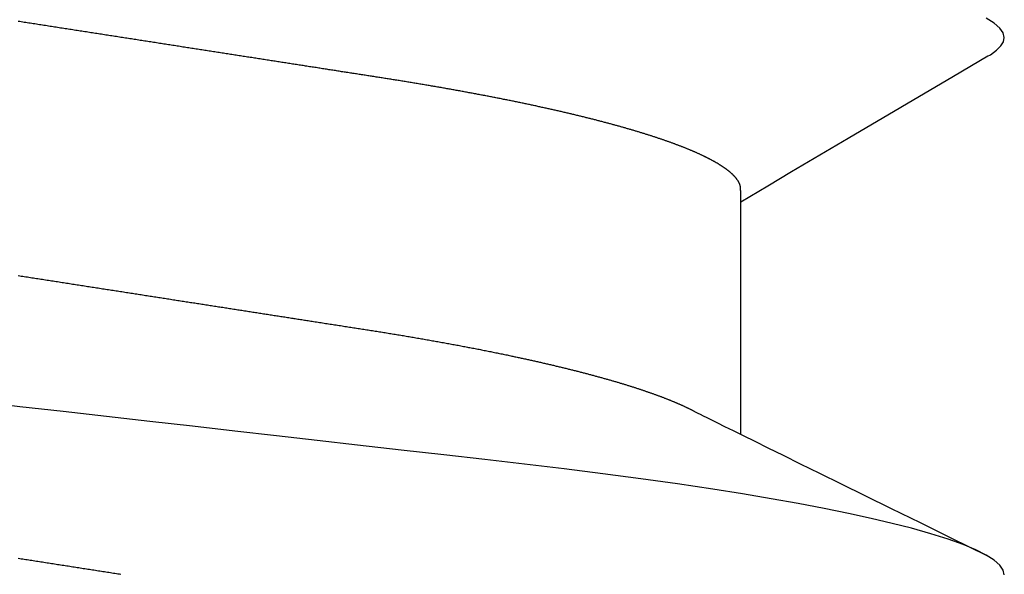
# Model space of a CAD drawing. Units: millimetres. Extents: x -3 to 1881, y -2333 to -50.
# Drawn here: x 25 to 28, y -2265 to -2263 of the extents above; entities that cross this region are included whole.
import ezdxf

# ---------------------------------------------------------------- set-up
doc = ezdxf.new("R2010")
doc.units = ezdxf.units.MM
doc.layers.add('CrossSectionsAccess', color=2, linetype='Continuous')

# ---------------------------------------------------------------- blocks, each defined once
blk = doc.blocks.new('902_6605_5', base_point=(3953.5543, 1728.5588))
at = {"layer": 'CrossSectionsAccess', "color": 146, "true_color": 0x005f7f}
blk.add_line((3955.553, 1708.8203), (3955.553, 1708.1767), dxfattribs=at)
at = {"layer": 'CrossSectionsAccess', "color": 146, "true_color": 0x005f7f, "flags": 128}
for points in [[(3953.8348, 1709.2086), (3953.8306, 1709.2079), (3953.8265, 1709.2073), (3953.8223, 1709.2066), (3953.8182, 1709.206), (3953.814, 1709.2053), (3953.8099, 1709.2047), (3953.8057, 1709.204), (3953.8016, 1709.2034), (3953.7974, 1709.2028), (3953.7932, 1709.2021), (3953.7891, 1709.2015), (3953.7849, 1709.2008), (3953.7807, 1709.2002), (3953.7766, 1709.1995), (3953.7724, 1709.1989), (3953.7682, 1709.1982), (3953.7641, 1709.1976), (3953.7599, 1709.1969), (3953.7557, 1709.1963), (3953.7557, 1709.1963), (3953.7516, 1709.1956), (3953.7474, 1709.195), (3953.7432, 1709.1943), (3953.739, 1709.1937), (3953.7348, 1709.193), (3953.7306, 1709.1924), (3953.7265, 1709.1917), (3953.7223, 1709.1911), (3953.7181, 1709.1904), (3953.7139, 1709.1898), (3953.7097, 1709.1891), (3953.7055, 1709.1885), (3953.7013, 1709.1878), (3953.6971, 1709.1872), (3953.693, 1709.1865), (3953.6888, 1709.1859), (3953.6846, 1709.1852), (3953.6804, 1709.1846), (3953.6762, 1709.1839), (3953.672, 1709.1833), (3953.6678, 1709.1826), (3953.6636, 1709.182), (3953.6594, 1709.1813), (3953.6552, 1709.1807), (3953.651, 1709.18), (3953.6468, 1709.1794), (3953.6426, 1709.1787), (3953.6384, 1709.1781), (3953.6342, 1709.1774), (3953.63, 1709.1767), (3953.6258, 1709.1761), (3953.6216, 1709.1754), (3953.6174, 1709.1748), (3953.6132, 1709.1741), (3953.609, 1709.1735), (3953.6048, 1709.1728), (3953.6006, 1709.1722), (3953.5963, 1709.1715), (3953.5921, 1709.1709), (3953.5879, 1709.1702), (3953.5837, 1709.1696), (3953.5795, 1709.1689), (3953.5753, 1709.1682), (3953.5711, 1709.1676), (3953.5669, 1709.1669), (3953.5627, 1709.1663), (3953.5585, 1709.1656), (3953.5543, 1709.165), (3953.5501, 1709.1643)], [(3956.2831, 1709.2093), (3956.2801, 1709.1964), (3956.2708, 1709.183), (3956.255, 1709.1692), (3956.2327, 1709.155), (3956.2038, 1709.1404), (3956.1689, 1709.1258), (3956.1275, 1709.1109), (3956.0797, 1709.0958), (3956.0256, 1709.0806), (3955.9721, 1709.0669), (3955.9139, 1709.0532), (3955.851, 1709.0394), (3955.7837, 1709.0258), (3955.7122, 1709.0122), (3955.6368, 1708.9987), (3955.5576, 1708.9854), (3955.475, 1708.9723), (3955.3771, 1708.9576), (3955.2755, 1708.9432), (3955.1707, 1708.9293), (3955.0633, 1708.9158), (3954.9536, 1708.9027), (3954.8435, 1708.8902), (3954.7295, 1708.8772), (3954.6116, 1708.8638), (3954.4902, 1708.85), (3954.3791, 1708.8373), (3954.2656, 1708.8244), (3954.1502, 1708.8113), (3954.0331, 1708.7979), (3953.9146, 1708.7845), (3953.7951, 1708.7709), (3953.6749, 1708.7572), (3953.5543, 1708.7435), (3953.4397, 1708.7304)], [(3953.5503, 1708.3802), (3953.5545, 1708.3808), (3953.5587, 1708.3815), (3953.5629, 1708.3821), (3953.5671, 1708.3828), (3953.5713, 1708.3834), (3953.5755, 1708.3841), (3953.5797, 1708.3848), (3953.5839, 1708.3854), (3953.5881, 1708.3861), (3953.5923, 1708.3867), (3953.5965, 1708.3874), (3953.6007, 1708.388), (3953.6049, 1708.3887), (3953.6091, 1708.3893), (3953.6132, 1708.39), (3953.6174, 1708.3906), (3953.6216, 1708.3913), (3953.6258, 1708.3919), (3953.63, 1708.3926), (3953.6342, 1708.3932), (3953.6384, 1708.3939), (3953.6425, 1708.3945), (3953.6467, 1708.3952), (3953.6509, 1708.3958), (3953.6551, 1708.3965), (3953.6593, 1708.3971), (3953.6634, 1708.3978), (3953.6676, 1708.3984), (3953.6718, 1708.3991), (3953.676, 1708.3997), (3953.6802, 1708.4004), (3953.6843, 1708.401), (3953.6885, 1708.4017), (3953.6927, 1708.4023), (3953.6969, 1708.403), (3953.701, 1708.4036), (3953.7052, 1708.4043), (3953.7094, 1708.4049), (3953.7135, 1708.4055), (3953.7177, 1708.4062), (3953.7219, 1708.4068), (3953.726, 1708.4075), (3953.7302, 1708.4081), (3953.7343, 1708.4088), (3953.7385, 1708.4094), (3953.7426, 1708.4101), (3953.7468, 1708.4107), (3953.7509, 1708.4114), (3953.7551, 1708.412), (3953.7592, 1708.4126), (3953.7634, 1708.4133), (3953.7675, 1708.4139), (3953.7717, 1708.4146), (3953.7758, 1708.4152), (3953.78, 1708.4159), (3953.7841, 1708.4165), (3953.7883, 1708.4172), (3953.7924, 1708.4178), (3953.7965, 1708.4184), (3953.8007, 1708.4191), (3953.8048, 1708.4197), (3953.8089, 1708.4204), (3953.8089, 1708.4204), (3953.8131, 1708.421), (3953.8172, 1708.4216), (3953.8213, 1708.4223), (3953.8254, 1708.4229), (3953.8295, 1708.4236), (3953.8336, 1708.4242), (3953.8377, 1708.4248), (3953.8418, 1708.4255), (3953.846, 1708.4261), (3953.8501, 1708.4268), (3953.8542, 1708.4274), (3953.8583, 1708.428), (3953.8624, 1708.4287), (3953.8665, 1708.4293), (3953.8706, 1708.4299), (3953.8747, 1708.4306), (3953.8788, 1708.4312), (3953.8829, 1708.4319), (3953.8869, 1708.4325), (3953.891, 1708.4331), (3953.8951, 1708.4338), (3953.8992, 1708.4344), (3953.9033, 1708.435), (3953.9074, 1708.4357), (3953.9114, 1708.4363), (3953.9155, 1708.4369), (3953.9196, 1708.4376), (3953.9236, 1708.4382), (3953.9277, 1708.4388), (3953.9317, 1708.4394), (3953.9358, 1708.4401), (3953.9398, 1708.4407), (3953.9439, 1708.4413), (3953.9479, 1708.442), (3953.9519, 1708.4426), (3953.956, 1708.4432), (3953.96, 1708.4438), (3953.9641, 1708.4445), (3953.9681, 1708.4451), (3953.9721, 1708.4457), (3953.9762, 1708.4464), (3953.9802, 1708.447), (3953.9842, 1708.4476), (3953.9882, 1708.4482), (3953.9923, 1708.4489), (3953.9963, 1708.4495), (3954.0003, 1708.4501), (3954.0043, 1708.4507), (3954.0082, 1708.4513), (3954.0122, 1708.4519), (3954.0161, 1708.4526), (3954.02, 1708.4532), (3954.0239, 1708.4538), (3954.0278, 1708.4544), (3954.0317, 1708.455), (3954.0356, 1708.4556), (3954.0395, 1708.4562), (3954.0434, 1708.4568), (3954.0473, 1708.4574), (3954.0512, 1708.458), (3954.0551, 1708.4586), (3954.059, 1708.4592), (3954.0629, 1708.4598), (3954.0668, 1708.4604), (3954.0706, 1708.461), (3954.0745, 1708.4616), (3954.0784, 1708.4622), (3954.0823, 1708.4628), (3954.0862, 1708.4634), (3954.09, 1708.464), (3954.0939, 1708.4646), (3954.0978, 1708.4652), (3954.1016, 1708.4658), (3954.1054, 1708.4664), (3954.1093, 1708.467), (3954.1131, 1708.4676), (3954.1169, 1708.4682), (3954.1208, 1708.4688), (3954.1246, 1708.4694), (3954.1284, 1708.47), (3954.1322, 1708.4706), (3954.136, 1708.4712), (3954.1398, 1708.4718), (3954.1436, 1708.4724), (3954.1475, 1708.473), (3954.1513, 1708.4736), (3954.1551, 1708.4741), (3954.1589, 1708.4747), (3954.1627, 1708.4753), (3954.1665, 1708.4759), (3954.1702, 1708.4765), (3954.174, 1708.4771), (3954.1778, 1708.4777), (3954.1816, 1708.4783), (3954.1854, 1708.4789), (3954.1892, 1708.4794), (3954.1929, 1708.48), (3954.1966, 1708.4806), (3954.2004, 1708.4812), (3954.2041, 1708.4818), (3954.2078, 1708.4823), (3954.2116, 1708.4829), (3954.2153, 1708.4835), (3954.219, 1708.4841), (3954.2227, 1708.4847), (3954.2265, 1708.4852), (3954.2302, 1708.4858), (3954.2339, 1708.4864), (3954.2376, 1708.487), (3954.2413, 1708.4875), (3954.245, 1708.4881), (3954.2487, 1708.4887), (3954.2524, 1708.4893), (3954.2561, 1708.4898), (3954.2598, 1708.4904), (3954.2635, 1708.491), (3954.2672, 1708.4916), (3954.2709, 1708.4921), (3954.2745, 1708.4927), (3954.2782, 1708.4933), (3954.2782, 1708.4933), (3954.2819, 1708.4938), (3954.2855, 1708.4944), (3954.2891, 1708.495), (3954.2928, 1708.4955), (3954.2964, 1708.4961), (3954.3, 1708.4967), (3954.3036, 1708.4972), (3954.3072, 1708.4978), (3954.3109, 1708.4984), (3954.3145, 1708.4989), (3954.3181, 1708.4995), (3954.3217, 1708.5), (3954.3253, 1708.5006), (3954.3289, 1708.5012), (3954.3325, 1708.5017), (3954.3361, 1708.5023), (3954.3397, 1708.5028), (3954.3433, 1708.5034), (3954.3468, 1708.5039), (3954.3504, 1708.5045), (3954.354, 1708.5051), (3954.3576, 1708.5056), (3954.3611, 1708.5062), (3954.3647, 1708.5067), (3954.3689, 1708.5074), (3954.3731, 1708.508), (3954.3773, 1708.5087), (3954.3814, 1708.5093), (3954.3856, 1708.51), (3954.3898, 1708.5106), (3954.3939, 1708.5113), (3954.3981, 1708.5119), (3954.4023, 1708.5126), (3954.4064, 1708.5132), (3954.4106, 1708.5138), (3954.4147, 1708.5145), (3954.4188, 1708.5151), (3954.423, 1708.5158), (3954.4271, 1708.5164), (3954.4312, 1708.5171), (3954.4353, 1708.5177), (3954.4394, 1708.5183), (3954.4435, 1708.519), (3954.4476, 1708.5196), (3954.4517, 1708.5202), (3954.4558, 1708.5209), (3954.4599, 1708.5215), (3954.464, 1708.5221), (3954.464, 1708.5221), (3954.468, 1708.5228), (3954.4721, 1708.5234), (3954.4761, 1708.524), (3954.4801, 1708.5246), (3954.4841, 1708.5253), (3954.4881, 1708.5259), (3954.4921, 1708.5265), (3954.4961, 1708.5271), (3954.5001, 1708.5278), (3954.5041, 1708.5284), (3954.5081, 1708.529), (3954.5121, 1708.5296), (3954.516, 1708.5302), (3954.52, 1708.5309), (3954.524, 1708.5315), (3954.5279, 1708.5321), (3954.5319, 1708.5327), (3954.5358, 1708.5334), (3954.5398, 1708.534), (3954.5437, 1708.5346), (3954.5476, 1708.5352), (3954.5516, 1708.5359), (3954.5555, 1708.5365), (3954.5594, 1708.5371), (3954.5633, 1708.5377), (3954.5673, 1708.5384), (3954.5712, 1708.539), (3954.5752, 1708.5397), (3954.5791, 1708.5403), (3954.583, 1708.5409), (3954.5869, 1708.5416), (3954.5908, 1708.5422), (3954.5947, 1708.5429), (3954.5986, 1708.5435), (3954.6025, 1708.5441), (3954.6064, 1708.5448), (3954.6103, 1708.5454), (3954.6142, 1708.5461), (3954.618, 1708.5467), (3954.6219, 1708.5474), (3954.6258, 1708.548), (3954.6296, 1708.5487), (3954.6335, 1708.5493), (3954.6373, 1708.55), (3954.6411, 1708.5506), (3954.6449, 1708.5513), (3954.6488, 1708.5519), (3954.6526, 1708.5526), (3954.6564, 1708.5533), (3954.6603, 1708.5539), (3954.6641, 1708.5546), (3954.668, 1708.5552), (3954.6718, 1708.5559), (3954.6756, 1708.5566), (3954.6794, 1708.5572), (3954.6832, 1708.5579), (3954.6871, 1708.5586), (3954.6908, 1708.5593), (3954.6946, 1708.5599), (3954.6984, 1708.5606), (3954.7022, 1708.5613), (3954.706, 1708.5619), (3954.7097, 1708.5626), (3954.7135, 1708.5633), (3954.7172, 1708.564), (3954.721, 1708.5646), (3954.7247, 1708.5653), (3954.7285, 1708.566), (3954.7322, 1708.5667), (3954.7359, 1708.5673), (3954.7396, 1708.568), (3954.7433, 1708.5687), (3954.747, 1708.5694), (3954.7508, 1708.5701), (3954.7545, 1708.5708), (3954.7582, 1708.5714), (3954.7619, 1708.5721), (3954.7656, 1708.5728), (3954.7693, 1708.5735), (3954.773, 1708.5742), (3954.7767, 1708.5749), (3954.7804, 1708.5756), (3954.784, 1708.5763), (3954.7877, 1708.577), (3954.7913, 1708.5777), (3954.795, 1708.5784), (3954.7986, 1708.5791), (3954.8023, 1708.5797), (3954.8059, 1708.5804), (3954.8095, 1708.5811), (3954.8131, 1708.5818), (3954.8167, 1708.5825), (3954.8203, 1708.5832), (3954.8239, 1708.5839), (3954.8275, 1708.5846), (3954.831, 1708.5853), (3954.8346, 1708.586), (3954.8382, 1708.5868), (3954.8418, 1708.5875), (3954.8454, 1708.5882), (3954.8489, 1708.5889), (3954.8525, 1708.5896), (3954.856, 1708.5903), (3954.8596, 1708.591), (3954.8631, 1708.5917), (3954.8667, 1708.5924), (3954.8702, 1708.5932), (3954.8737, 1708.5939), (3954.8772, 1708.5946), (3954.8807, 1708.5953), (3954.8842, 1708.596), (3954.8877, 1708.5967), (3954.8911, 1708.5974), (3954.8946, 1708.5982), (3954.898, 1708.5989), (3954.9015, 1708.5996), (3954.9049, 1708.6003), (3954.9084, 1708.601), (3954.9118, 1708.6017), (3954.9152, 1708.6025), (3954.9181, 1708.6031), (3954.9211, 1708.6037), (3954.924, 1708.6043), (3954.9269, 1708.605), (3954.9298, 1708.6056), (3954.9327, 1708.6062), (3954.9356, 1708.6068), (3954.9385, 1708.6074), (3954.9414, 1708.6081), (3954.9443, 1708.6087), (3954.9472, 1708.6093), (3954.95, 1708.6099), (3954.9529, 1708.6106), (3954.9558, 1708.6112), (3954.9586, 1708.6118), (3954.9614, 1708.6124), (3954.9643, 1708.6131), (3954.9671, 1708.6137), (3954.9699, 1708.6143), (3954.9728, 1708.6149), (3954.9756, 1708.6156), (3954.9784, 1708.6162), (3954.9812, 1708.6168), (3954.984, 1708.6174), (3954.9868, 1708.6181), (3954.9896, 1708.6187), (3954.9924, 1708.6193), (3954.9951, 1708.62), (3954.9979, 1708.6206), (3955.0007, 1708.6212), (3955.0035, 1708.6219), (3955.0062, 1708.6225), (3955.009, 1708.6231), (3955.0117, 1708.6238), (3955.0144, 1708.6244), (3955.0172, 1708.625), (3955.0199, 1708.6257), (3955.0226, 1708.6263), (3955.0253, 1708.6269), (3955.028, 1708.6276), (3955.0307, 1708.6282), (3955.0334, 1708.6289), (3955.0361, 1708.6295), (3955.0388, 1708.6301), (3955.0415, 1708.6308), (3955.0441, 1708.6314), (3955.0468, 1708.632), (3955.0494, 1708.6327), (3955.0494, 1708.6327), (3955.0521, 1708.6333), (3955.0548, 1708.634), (3955.0574, 1708.6346), (3955.06, 1708.6352), (3955.0627, 1708.6359), (3955.0653, 1708.6365), (3955.0679, 1708.6372), (3955.0705, 1708.6378), (3955.0731, 1708.6384), (3955.0757, 1708.6391), (3955.0783, 1708.6397), (3955.0809, 1708.6404), (3955.0835, 1708.641), (3955.086, 1708.6417), (3955.0886, 1708.6423), (3955.0911, 1708.6429), (3955.0937, 1708.6436), (3955.0962, 1708.6442), (3955.0988, 1708.6449), (3955.1013, 1708.6455), (3955.1038, 1708.6462), (3955.1063, 1708.6468), (3955.1088, 1708.6475), (3955.1113, 1708.6481), (3955.1138, 1708.6487), (3955.1163, 1708.6494), (3955.1188, 1708.65), (3955.1213, 1708.6507), (3955.1238, 1708.6513), (3955.1262, 1708.652), (3955.1287, 1708.6526), (3955.1311, 1708.6533), (3955.1336, 1708.6539), (3955.136, 1708.6546), (3955.1384, 1708.6552), (3955.1408, 1708.6559), (3955.1433, 1708.6565), (3955.1457, 1708.6572), (3955.1481, 1708.6578), (3955.1505, 1708.6585), (3955.1528, 1708.6591), (3955.1552, 1708.6598), (3955.1576, 1708.6604), (3955.16, 1708.6611), (3955.1623, 1708.6617), (3955.1647, 1708.6624), (3955.167, 1708.663), (3955.1693, 1708.6637), (3955.1717, 1708.6643), (3955.174, 1708.665), (3955.1763, 1708.6656), (3955.1786, 1708.6663), (3955.1809, 1708.6669), (3955.1832, 1708.6676), (3955.1855, 1708.6682), (3955.1878, 1708.6689), (3955.19, 1708.6695), (3955.1923, 1708.6702), (3955.1946, 1708.6708), (3955.1968, 1708.6715), (3955.1991, 1708.6721), (3955.2013, 1708.6728), (3955.2035, 1708.6734), (3955.2057, 1708.6741), (3955.208, 1708.6747), (3955.2102, 1708.6754), (3955.2124, 1708.676), (3955.2145, 1708.6767), (3955.2167, 1708.6773), (3955.2189, 1708.678), (3955.2211, 1708.6786), (3955.2232, 1708.6793), (3955.2253, 1708.6799), (3955.2275, 1708.6806), (3955.2296, 1708.6812), (3955.2316, 1708.6818), (3955.2337, 1708.6825), (3955.2358, 1708.6831), (3955.2379, 1708.6838), (3955.2399, 1708.6844), (3955.242, 1708.6851), (3955.244, 1708.6857), (3955.2461, 1708.6863), (3955.2481, 1708.687), (3955.2501, 1708.6876), (3955.2522, 1708.6883), (3955.2542, 1708.6889), (3955.2562, 1708.6895), (3955.2582, 1708.6902), (3955.2602, 1708.6908), (3955.2621, 1708.6915), (3955.2641, 1708.6921), (3955.2661, 1708.6927), (3955.268, 1708.6934), (3955.27, 1708.694), (3955.2719, 1708.6947), (3955.2719, 1708.6947), (3955.2739, 1708.6953), (3955.2758, 1708.6959), (3955.2777, 1708.6966), (3955.2796, 1708.6972), (3955.2815, 1708.6979), (3955.2834, 1708.6985), (3955.2853, 1708.6991), (3955.2872, 1708.6998), (3955.2891, 1708.7004), (3955.291, 1708.7011), (3955.2928, 1708.7017), (3955.2947, 1708.7023), (3955.2965, 1708.703), (3955.2983, 1708.7036), (3955.3002, 1708.7043), (3955.302, 1708.7049), (3955.3038, 1708.7055), (3955.3056, 1708.7062), (3955.3074, 1708.7068), (3955.3092, 1708.7074), (3955.311, 1708.7081), (3955.3128, 1708.7087), (3955.3145, 1708.7094), (3955.3163, 1708.71), (3955.318, 1708.7106), (3955.3198, 1708.7113), (3955.3215, 1708.7119), (3955.3232, 1708.7125), (3955.325, 1708.7132), (3955.3267, 1708.7138), (3955.3284, 1708.7144), (3955.3301, 1708.7151), (3955.3318, 1708.7157), (3955.3334, 1708.7164), (3955.3351, 1708.717), (3955.3368, 1708.7176), (3955.3384, 1708.7183), (3955.3401, 1708.7189), (3955.3417, 1708.7195), (3955.3434, 1708.7202), (3955.345, 1708.7208), (3955.3466, 1708.7214), (3955.3482, 1708.7221), (3955.3498, 1708.7227), (3955.3514, 1708.7233), (3955.353, 1708.724), (3955.3546, 1708.7246), (3955.3561, 1708.7252), (3955.3577, 1708.7259), (3955.3593, 1708.7265), (3955.3608, 1708.7271), (3955.3623, 1708.7278), (3955.3639, 1708.7284), (3955.3654, 1708.729), (3955.3669, 1708.7296), (3955.3684, 1708.7303), (3955.3699, 1708.7309), (3955.3714, 1708.7315), (3955.3728, 1708.7322), (3955.3743, 1708.7328), (3955.3758, 1708.7334), (3955.3772, 1708.7341), (3955.3787, 1708.7347), (3955.3801, 1708.7353), (3955.3816, 1708.7359), (3955.383, 1708.7366), (3955.3844, 1708.7372), (3955.3858, 1708.7378), (3955.3872, 1708.7384), (3955.3886, 1708.7391), (3955.39, 1708.7397), (3955.3914, 1708.7403), (3955.3914, 1708.7403), (3955.3928, 1708.741), (3955.3942, 1708.7416), (3955.3956, 1708.7422), (3955.3969, 1708.7429), (3955.3983, 1708.7435), (3955.3997, 1708.7441), (3955.401, 1708.7448), (3955.4024, 1708.7454), (3955.4037, 1708.746), (3955.405, 1708.7467), (3955.4063, 1708.7473), (3955.4076, 1708.7479), (3955.4089, 1708.7486), (3955.4102, 1708.7492), (3955.4115, 1708.7498), (3955.4128, 1708.7505), (3955.414, 1708.7511), (3955.4153, 1708.7517), (3955.4165, 1708.7524), (3955.4177, 1708.753), (3955.419, 1708.7536), (3955.4202, 1708.7543), (3955.4213, 1708.7549), (3955.4225, 1708.7555), (3955.4225, 1708.7555), (3955.4235, 1708.756), (3955.4248, 1708.7567), (3955.4267, 1708.7577), (3955.4297, 1708.7592), (3955.4341, 1708.7614), (3955.4401, 1708.7645), (3955.4482, 1708.7685), (3955.4588, 1708.7737), (3955.472, 1708.7803), (3955.4883, 1708.7884), (3955.5081, 1708.7981), (3955.5316, 1708.8098), (3955.5592, 1708.8234), (3955.5913, 1708.8392), (3955.6282, 1708.8574), (3955.6703, 1708.8781), (3955.7178, 1708.9015), (3955.7711, 1708.9278), (3955.8306, 1708.9571), (3955.8966, 1708.9896), (3955.9695, 1709.0255), (3956.0496, 1709.0649), (3956.1372, 1709.108), (3956.2327, 1709.155), (3956.2327, 1709.155)], [(3955.553, 1708.1767), (3955.553, 1708.1767), (3955.5529, 1708.1721), (3955.5529, 1708.1677), (3955.5528, 1708.1638), (3955.5528, 1708.1601), (3955.5527, 1708.1567), (3955.5527, 1708.1536), (3955.5526, 1708.1508), (3955.5525, 1708.1482), (3955.5525, 1708.1459), (3955.5524, 1708.1438), (3955.5523, 1708.1419), (3955.5522, 1708.1402), (3955.5522, 1708.1387), (3955.5521, 1708.1373), (3955.552, 1708.1361), (3955.5519, 1708.135), (3955.5518, 1708.1341), (3955.5516, 1708.1332), (3955.5515, 1708.1325), (3955.5514, 1708.1318), (3955.5512, 1708.1311), (3955.5511, 1708.1305), (3955.5509, 1708.13), (3955.5508, 1708.1294), (3955.5506, 1708.1289), (3955.5504, 1708.1283), (3955.5502, 1708.1278), (3955.55, 1708.1272), (3955.5498, 1708.1267), (3955.5495, 1708.1261), (3955.5493, 1708.1256), (3955.5491, 1708.125), (3955.5488, 1708.1245), (3955.5485, 1708.1239), (3955.5483, 1708.1234), (3955.548, 1708.1228), (3955.5477, 1708.1222), (3955.5474, 1708.1217), (3955.5471, 1708.1211), (3955.5468, 1708.1206), (3955.5464, 1708.12), (3955.5461, 1708.1194), (3955.5458, 1708.1189), (3955.5454, 1708.1183), (3955.5451, 1708.1178), (3955.5447, 1708.1172), (3955.5443, 1708.1166), (3955.544, 1708.1161), (3955.5436, 1708.1155), (3955.5432, 1708.1149), (3955.5428, 1708.1144), (3955.5423, 1708.1138), (3955.5419, 1708.1132), (3955.5415, 1708.1126), (3955.5411, 1708.1121), (3955.5406, 1708.1115), (3955.5402, 1708.1109), (3955.5397, 1708.1104), (3955.5392, 1708.1098), (3955.5388, 1708.1092), (3955.5383, 1708.1086), (3955.5378, 1708.108), (3955.5373, 1708.1075), (3955.5368, 1708.1069), (3955.5363, 1708.1063), (3955.5357, 1708.1057), (3955.5352, 1708.1052), (3955.5347, 1708.1046), (3955.5341, 1708.104), (3955.5336, 1708.1034), (3955.533, 1708.1028), (3955.5324, 1708.1023), (3955.5318, 1708.1017), (3955.5313, 1708.1011), (3955.5307, 1708.1005), (3955.53, 1708.0999), (3955.5294, 1708.0993), (3955.5288, 1708.0987), (3955.5282, 1708.0981), (3955.5275, 1708.0975), (3955.5269, 1708.097), (3955.5262, 1708.0964), (3955.5255, 1708.0958), (3955.5249, 1708.0952), (3955.5242, 1708.0946), (3955.5235, 1708.094), (3955.5228, 1708.0934), (3955.5221, 1708.0928), (3955.5214, 1708.0922), (3955.5206, 1708.0916), (3955.5199, 1708.091), (3955.5192, 1708.0904), (3955.5184, 1708.0898), (3955.5177, 1708.0892), (3955.5169, 1708.0886), (3955.5161, 1708.088), (3955.5161, 1708.088), (3955.5153, 1708.0874), (3955.5145, 1708.0868), (3955.5137, 1708.0862), (3955.5129, 1708.0856), (3955.5121, 1708.085), (3955.5113, 1708.0844), (3955.5104, 1708.0838), (3955.5096, 1708.0832), (3955.5087, 1708.0826), (3955.5079, 1708.082), (3955.507, 1708.0814), (3955.5061, 1708.0808), (3955.5052, 1708.0802), (3955.5043, 1708.0796), (3955.5034, 1708.079), (3955.5025, 1708.0784), (3955.5016, 1708.0777), (3955.5007, 1708.0771), (3955.4997, 1708.0765), (3955.4988, 1708.0759), (3955.4978, 1708.0753), (3955.4969, 1708.0747), (3955.4959, 1708.0741), (3955.4949, 1708.0735), (3955.4939, 1708.0729), (3955.493, 1708.0723), (3955.492, 1708.0716), (3955.491, 1708.071), (3955.49, 1708.0704), (3955.489, 1708.0698), (3955.4879, 1708.0692), (3955.4869, 1708.0686), (3955.4859, 1708.068), (3955.4848, 1708.0674), (3955.4838, 1708.0668), (3955.4827, 1708.0662), (3955.4816, 1708.0656), (3955.4805, 1708.065), (3955.4795, 1708.0643), (3955.4784, 1708.0637), (3955.4773, 1708.0631), (3955.4762, 1708.0625), (3955.475, 1708.0619), (3955.4739, 1708.0613), (3955.4728, 1708.0607), (3955.4716, 1708.0601), (3955.4705, 1708.0595), (3955.4693, 1708.0588), (3955.4682, 1708.0582), (3955.467, 1708.0576), (3955.4658, 1708.057), (3955.4646, 1708.0564), (3955.4634, 1708.0558), (3955.4622, 1708.0551), (3955.461, 1708.0545), (3955.4597, 1708.0539), (3955.4585, 1708.0533), (3955.4573, 1708.0527), (3955.456, 1708.052), (3955.4547, 1708.0514), (3955.4535, 1708.0508), (3955.4522, 1708.0502), (3955.4509, 1708.0496), (3955.4496, 1708.0489), (3955.4483, 1708.0483), (3955.447, 1708.0477), (3955.4457, 1708.0471), (3955.4444, 1708.0465), (3955.4431, 1708.0458), (3955.4417, 1708.0452), (3955.4404, 1708.0446), (3955.439, 1708.044), (3955.439, 1708.044), (3955.4377, 1708.0433), (3955.4363, 1708.0427), (3955.4349, 1708.0421), (3955.4335, 1708.0415), (3955.4321, 1708.0408), (3955.4307, 1708.0402), (3955.4293, 1708.0396), (3955.4279, 1708.039), (3955.4264, 1708.0383), (3955.425, 1708.0377), (3955.4235, 1708.0371), (3955.4221, 1708.0364), (3955.4206, 1708.0358), (3955.4192, 1708.0352), (3955.4177, 1708.0346), (3955.4162, 1708.0339), (3955.4147, 1708.0333), (3955.4132, 1708.0327), (3955.4117, 1708.032), (3955.4102, 1708.0314), (3955.4086, 1708.0308), (3955.4071, 1708.0301), (3955.4056, 1708.0295), (3955.404, 1708.0289), (3955.404, 1708.0289), (3955.4025, 1708.0283), (3955.4009, 1708.0276), (3955.3993, 1708.027), (3955.3977, 1708.0264), (3955.3961, 1708.0257), (3955.3945, 1708.0251), (3955.3929, 1708.0244), (3955.3913, 1708.0238), (3955.3897, 1708.0232), (3955.3881, 1708.0225), (3955.3864, 1708.0219), (3955.3848, 1708.0213), (3955.3831, 1708.0206), (3955.3815, 1708.02), (3955.3798, 1708.0194), (3955.3781, 1708.0187), (3955.3764, 1708.0181), (3955.3747, 1708.0175), (3955.373, 1708.0168), (3955.3713, 1708.0162), (3955.3696, 1708.0156), (3955.3679, 1708.0149), (3955.3661, 1708.0143), (3955.3644, 1708.0136), (3955.3644, 1708.0136), (3955.3626, 1708.013), (3955.3608, 1708.0123), (3955.359, 1708.0117), (3955.3572, 1708.011), (3955.3554, 1708.0104), (3955.3536, 1708.0097), (3955.3517, 1708.0091), (3955.3499, 1708.0084), (3955.348, 1708.0078), (3955.3462, 1708.0071), (3955.3443, 1708.0065), (3955.3424, 1708.0058), (3955.3406, 1708.0052), (3955.3387, 1708.0045), (3955.3368, 1708.0039), (3955.3349, 1708.0032), (3955.3329, 1708.0026), (3955.331, 1708.0019), (3955.3291, 1708.0013), (3955.3272, 1708.0006), (3955.3252, 1708), (3955.3233, 1707.9993), (3955.3213, 1707.9987), (3955.3193, 1707.998), (3955.3193, 1707.998), (3955.3174, 1707.9973), (3955.3154, 1707.9967), (3955.3134, 1707.996), (3955.3114, 1707.9954), (3955.3094, 1707.9947), (3955.3073, 1707.9941), (3955.3053, 1707.9934), (3955.3033, 1707.9928), (3955.3013, 1707.9921), (3955.2992, 1707.9915), (3955.2971, 1707.9908), (3955.2951, 1707.9902), (3955.293, 1707.9895), (3955.2909, 1707.9889), (3955.2888, 1707.9882), (3955.2868, 1707.9875), (3955.2846, 1707.9869), (3955.2825, 1707.9862), (3955.2804, 1707.9856), (3955.2783, 1707.9849), (3955.2762, 1707.9843), (3955.274, 1707.9836), (3955.2719, 1707.983), (3955.2697, 1707.9823), (3955.2676, 1707.9817), (3955.2654, 1707.981), (3955.2632, 1707.9804), (3955.261, 1707.9797), (3955.2588, 1707.979), (3955.2566, 1707.9784), (3955.2544, 1707.9777), (3955.2522, 1707.9771), (3955.25, 1707.9764), (3955.2478, 1707.9758), (3955.2455, 1707.9751), (3955.2433, 1707.9745), (3955.241, 1707.9738), (3955.2388, 1707.9732), (3955.2365, 1707.9725), (3955.2342, 1707.9719), (3955.2319, 1707.9712), (3955.2296, 1707.9706), (3955.2273, 1707.9699), (3955.225, 1707.9693), (3955.2227, 1707.9686), (3955.2204, 1707.968), (3955.2181, 1707.9673), (3955.2158, 1707.9666), (3955.2158, 1707.9666), (3955.2134, 1707.966), (3955.2111, 1707.9653), (3955.2087, 1707.9647), (3955.2064, 1707.964), (3955.204, 1707.9634), (3955.2016, 1707.9627), (3955.1992, 1707.9621), (3955.1968, 1707.9614), (3955.1944, 1707.9608), (3955.192, 1707.9601), (3955.1896, 1707.9595), (3955.1872, 1707.9588), (3955.1848, 1707.9582), (3955.1824, 1707.9575), (3955.1799, 1707.9569), (3955.1775, 1707.9562), (3955.175, 1707.9556), (3955.1726, 1707.9549), (3955.1701, 1707.9543), (3955.1676, 1707.9536), (3955.1651, 1707.953), (3955.1626, 1707.9524), (3955.1601, 1707.9517), (3955.1576, 1707.9511), (3955.1551, 1707.9504), (3955.1526, 1707.9498), (3955.1501, 1707.9491), (3955.1476, 1707.9485), (3955.1451, 1707.9478), (3955.1425, 1707.9472), (3955.14, 1707.9465), (3955.1374, 1707.9459), (3955.1349, 1707.9452), (3955.1323, 1707.9446), (3955.1297, 1707.944), (3955.1271, 1707.9433), (3955.1246, 1707.9427), (3955.122, 1707.942), (3955.1194, 1707.9414), (3955.1168, 1707.9407), (3955.1141, 1707.9401), (3955.1115, 1707.9395), (3955.1089, 1707.9388), (3955.1063, 1707.9382), (3955.1036, 1707.9375), (3955.101, 1707.9369), (3955.0983, 1707.9362), (3955.0957, 1707.9356), (3955.093, 1707.935), (3955.0903, 1707.9343), (3955.0877, 1707.9337), (3955.085, 1707.933), (3955.0823, 1707.9324), (3955.0796, 1707.9318), (3955.0769, 1707.9311), (3955.0742, 1707.9305), (3955.0715, 1707.9299), (3955.0688, 1707.9292), (3955.0661, 1707.9286), (3955.0633, 1707.928), (3955.0606, 1707.9273), (3955.0578, 1707.9267), (3955.0551, 1707.926), (3955.0523, 1707.9254), (3955.0496, 1707.9248), (3955.0468, 1707.9241), (3955.044, 1707.9235), (3955.0412, 1707.9229), (3955.0385, 1707.9222), (3955.0357, 1707.9216), (3955.0329, 1707.921), (3955.03, 1707.9203), (3955.0272, 1707.9197), (3955.0244, 1707.9191), (3955.0216, 1707.9185), (3955.0188, 1707.9178), (3955.016, 1707.9172), (3955.0132, 1707.9166), (3955.0103, 1707.9159), (3955.0075, 1707.9153), (3955.0046, 1707.9147), (3955.0018, 1707.9141), (3954.9989, 1707.9134), (3954.996, 1707.9128), (3954.9932, 1707.9122), (3954.9903, 1707.9116), (3954.9874, 1707.9109), (3954.9845, 1707.9103), (3954.9816, 1707.9097), (3954.9787, 1707.9091), (3954.9758, 1707.9084), (3954.9729, 1707.9078), (3954.9699, 1707.9072), (3954.967, 1707.9066), (3954.9641, 1707.9059), (3954.9611, 1707.9053), (3954.9582, 1707.9047), (3954.9553, 1707.9041), (3954.9523, 1707.9035), (3954.9494, 1707.9029), (3954.9465, 1707.9023), (3954.9435, 1707.9016), (3954.9405, 1707.901), (3954.9376, 1707.9004), (3954.9346, 1707.8998), (3954.9316, 1707.8992), (3954.9287, 1707.8986), (3954.9257, 1707.898), (3954.9227, 1707.8973), (3954.9197, 1707.8967), (3954.9167, 1707.8961), (3954.9137, 1707.8955), (3954.9106, 1707.8949), (3954.9076, 1707.8943), (3954.9046, 1707.8937), (3954.9016, 1707.8931), (3954.8985, 1707.8925), (3954.8955, 1707.8919), (3954.8924, 1707.8913), (3954.8894, 1707.8906), (3954.8863, 1707.89), (3954.8833, 1707.8894), (3954.8802, 1707.8888), (3954.8772, 1707.8882), (3954.8741, 1707.8876), (3954.8711, 1707.887), (3954.868, 1707.8864), (3954.8649, 1707.8858), (3954.8618, 1707.8852), (3954.8587, 1707.8846), (3954.8557, 1707.884), (3954.8526, 1707.8834), (3954.8495, 1707.8829), (3954.8463, 1707.8823), (3954.8432, 1707.8817), (3954.8401, 1707.8811), (3954.837, 1707.8805), (3954.8339, 1707.8799), (3954.8307, 1707.8793), (3954.8276, 1707.8787), (3954.8244, 1707.8781), (3954.8213, 1707.8775), (3954.8181, 1707.8769), (3954.815, 1707.8763), (3954.8118, 1707.8757), (3954.8087, 1707.8751), (3954.8055, 1707.8746), (3954.8024, 1707.874), (3954.7992, 1707.8734), (3954.7961, 1707.8728), (3954.7929, 1707.8722), (3954.7897, 1707.8716), (3954.7865, 1707.8711), (3954.7833, 1707.8705), (3954.7802, 1707.8699), (3954.777, 1707.8693), (3954.7738, 1707.8687), (3954.7706, 1707.8681), (3954.7673, 1707.8676), (3954.7641, 1707.867), (3954.7609, 1707.8664), (3954.7577, 1707.8658), (3954.7545, 1707.8653), (3954.7512, 1707.8647), (3954.748, 1707.8641), (3954.7447, 1707.8635), (3954.7415, 1707.8629), (3954.7382, 1707.8624), (3954.7382, 1707.8624), (3954.735, 1707.8618), (3954.7318, 1707.8612), (3954.7285, 1707.8607), (3954.7253, 1707.8601), (3954.7221, 1707.8595), (3954.7188, 1707.859), (3954.7156, 1707.8584), (3954.7123, 1707.8578), (3954.709, 1707.8573), (3954.7058, 1707.8567), (3954.7025, 1707.8561), (3954.6992, 1707.8556), (3954.6959, 1707.855), (3954.6926, 1707.8544), (3954.6894, 1707.8539), (3954.6861, 1707.8533), (3954.6828, 1707.8528), (3954.6795, 1707.8522), (3954.6761, 1707.8516), (3954.6728, 1707.8511), (3954.6695, 1707.8505), (3954.6662, 1707.85), (3954.6629, 1707.8494), (3954.6595, 1707.8489), (3954.6562, 1707.8483), (3954.6529, 1707.8478), (3954.6496, 1707.8472), (3954.6463, 1707.8467), (3954.643, 1707.8461), (3954.6397, 1707.8456), (3954.6364, 1707.845), (3954.633, 1707.8445), (3954.6297, 1707.8439), (3954.6264, 1707.8434), (3954.623, 1707.8428), (3954.6197, 1707.8423), (3954.6163, 1707.8417), (3954.613, 1707.8412), (3954.6096, 1707.8407), (3954.6062, 1707.8401), (3954.6029, 1707.8396), (3954.5995, 1707.839), (3954.5961, 1707.8385), (3954.5928, 1707.838), (3954.5894, 1707.8374), (3954.586, 1707.8369), (3954.5826, 1707.8363), (3954.5792, 1707.8358), (3954.5759, 1707.8353), (3954.5726, 1707.8348), (3954.5692, 1707.8342), (3954.5659, 1707.8337), (3954.5626, 1707.8332), (3954.5592, 1707.8327), (3954.5559, 1707.8321), (3954.5526, 1707.8316), (3954.5492, 1707.8311), (3954.5459, 1707.8306), (3954.5425, 1707.8301), (3954.5392, 1707.8295), (3954.5358, 1707.829), (3954.5324, 1707.8285), (3954.5291, 1707.828), (3954.5257, 1707.8274), (3954.5223, 1707.8269), (3954.5189, 1707.8264), (3954.5155, 1707.8259), (3954.5122, 1707.8253), (3954.5088, 1707.8248), (3954.5054, 1707.8243), (3954.502, 1707.8238), (3954.4986, 1707.8232), (3954.4951, 1707.8227), (3954.4917, 1707.8222), (3954.4882, 1707.8216), (3954.4848, 1707.8211), (3954.4813, 1707.8206), (3954.4779, 1707.82), (3954.4744, 1707.8195), (3954.471, 1707.819), (3954.4675, 1707.8184), (3954.464, 1707.8179), (3954.4605, 1707.8173), (3954.4571, 1707.8168), (3954.4536, 1707.8163), (3954.4501, 1707.8157), (3954.4466, 1707.8152), (3954.4431, 1707.8146), (3954.4396, 1707.8141), (3954.4361, 1707.8135), (3954.4326, 1707.813), (3954.4291, 1707.8124), (3954.4256, 1707.8119), (3954.4221, 1707.8114), (3954.4186, 1707.8108), (3954.415, 1707.8103), (3954.4115, 1707.8097), (3954.4079, 1707.8092), (3954.4044, 1707.8086), (3954.4008, 1707.808), (3954.3972, 1707.8075), (3954.3936, 1707.8069), (3954.3901, 1707.8064), (3954.3865, 1707.8058), (3954.3829, 1707.8053), (3954.3793, 1707.8047), (3954.3757, 1707.8041), (3954.3721, 1707.8036), (3954.3685, 1707.803), (3954.3649, 1707.8025), (3954.3613, 1707.8019), (3954.3577, 1707.8014), (3954.3541, 1707.8008), (3954.3505, 1707.8002), (3954.3468, 1707.7997), (3954.3432, 1707.7991), (3954.3396, 1707.7985), (3954.336, 1707.798), (3954.3323, 1707.7974), (3954.3287, 1707.7968), (3954.3287, 1707.7968), (3954.325, 1707.7963), (3954.3214, 1707.7957), (3954.3177, 1707.7951), (3954.314, 1707.7946), (3954.3103, 1707.794), (3954.3066, 1707.7934), (3954.3029, 1707.7928), (3954.2992, 1707.7923), (3954.2956, 1707.7917), (3954.2919, 1707.7911), (3954.2881, 1707.7905), (3954.2844, 1707.79), (3954.2807, 1707.7894), (3954.277, 1707.7888), (3954.2733, 1707.7882), (3954.2696, 1707.7877), (3954.2659, 1707.7871), (3954.2622, 1707.7865), (3954.2584, 1707.7859), (3954.2547, 1707.7854), (3954.251, 1707.7848), (3954.2472, 1707.7842), (3954.2435, 1707.7836), (3954.2398, 1707.783), (3954.2359, 1707.7824), (3954.2321, 1707.7818), (3954.2282, 1707.7812), (3954.2244, 1707.7806), (3954.2205, 1707.78), (3954.2166, 1707.7794), (3954.2128, 1707.7788), (3954.2089, 1707.7782), (3954.205, 1707.7776), (3954.2011, 1707.777), (3954.1973, 1707.7764), (3954.1934, 1707.7758), (3954.1895, 1707.7752), (3954.1856, 1707.7746), (3954.1817, 1707.774), (3954.1778, 1707.7734), (3954.1739, 1707.7728), (3954.17, 1707.7722), (3954.1661, 1707.7716), (3954.1622, 1707.771), (3954.1583, 1707.7704), (3954.1544, 1707.7698), (3954.1505, 1707.7692), (3954.1466, 1707.7686), (3954.1427, 1707.7679), (3954.1387, 1707.7673), (3954.1348, 1707.7667), (3954.1308, 1707.7661), (3954.1269, 1707.7655), (3954.1229, 1707.7649), (3954.119, 1707.7643), (3954.115, 1707.7636), (3954.111, 1707.763), (3954.1071, 1707.7624), (3954.1031, 1707.7618), (3954.0991, 1707.7612), (3954.0951, 1707.7606), (3954.0912, 1707.7599), (3954.0872, 1707.7593), (3954.0832, 1707.7587), (3954.0792, 1707.7581), (3954.0752, 1707.7575), (3954.0713, 1707.7568), (3954.0673, 1707.7562), (3954.0633, 1707.7556), (3954.0593, 1707.755), (3954.0553, 1707.7544), (3954.0513, 1707.7537), (3954.0513, 1707.7537), (3954.0473, 1707.7531), (3954.0432, 1707.7525), (3954.0392, 1707.7519), (3954.0352, 1707.7512), (3954.0312, 1707.7506), (3954.0271, 1707.75), (3954.0231, 1707.7494), (3954.019, 1707.7487), (3954.015, 1707.7481), (3954.011, 1707.7475), (3954.0069, 1707.7469), (3954.0029, 1707.7462), (3953.9988, 1707.7456), (3953.9948, 1707.745), (3953.9907, 1707.7443), (3953.9867, 1707.7437), (3953.9826, 1707.7431), (3953.9785, 1707.7424), (3953.9745, 1707.7418), (3953.9704, 1707.7412), (3953.9664, 1707.7406), (3953.9623, 1707.7399), (3953.9582, 1707.7393), (3953.9542, 1707.7387), (3953.9501, 1707.738), (3953.946, 1707.7374), (3953.9419, 1707.7367), (3953.9378, 1707.7361), (3953.9337, 1707.7355), (3953.9296, 1707.7348), (3953.9255, 1707.7342), (3953.9214, 1707.7336), (3953.9173, 1707.7329), (3953.9132, 1707.7323), (3953.9091, 1707.7316), (3953.9049, 1707.731), (3953.9008, 1707.7304), (3953.8967, 1707.7297), (3953.8926, 1707.7291), (3953.8885, 1707.7285), (3953.8844, 1707.7278), (3953.8803, 1707.7272), (3953.8761, 1707.7265), (3953.872, 1707.7259), (3953.8679, 1707.7253), (3953.8638, 1707.7246), (3953.8596, 1707.724), (3953.8555, 1707.7233), (3953.8514, 1707.7227), (3953.8472, 1707.722), (3953.8431, 1707.7214), (3953.8389, 1707.7208), (3953.8348, 1707.7201), (3953.8306, 1707.7195), (3953.8265, 1707.7188), (3953.8223, 1707.7182), (3953.8182, 1707.7175), (3953.814, 1707.7169), (3953.8099, 1707.7162), (3953.8057, 1707.7156), (3953.8016, 1707.7149), (3953.7974, 1707.7143), (3953.7932, 1707.7137), (3953.7891, 1707.713), (3953.7849, 1707.7124), (3953.7807, 1707.7117), (3953.7766, 1707.7111), (3953.7724, 1707.7104), (3953.7682, 1707.7098), (3953.7641, 1707.7091), (3953.7599, 1707.7085), (3953.7557, 1707.7078), (3953.7557, 1707.7078), (3953.7516, 1707.7072), (3953.7474, 1707.7065), (3953.7432, 1707.7059), (3953.739, 1707.7052), (3953.7348, 1707.7046), (3953.7306, 1707.7039), (3953.7265, 1707.7033), (3953.7223, 1707.7026), (3953.7181, 1707.702), (3953.7139, 1707.7013), (3953.7097, 1707.7007), (3953.7055, 1707.7), (3953.7013, 1707.6994), (3953.6971, 1707.6987), (3953.693, 1707.6981), (3953.6888, 1707.6974), (3953.6846, 1707.6968), (3953.6804, 1707.6961), (3953.6762, 1707.6955), (3953.672, 1707.6948), (3953.6678, 1707.6942), (3953.6636, 1707.6935), (3953.6594, 1707.6929), (3953.6552, 1707.6922), (3953.651, 1707.6916), (3953.6468, 1707.6909), (3953.6426, 1707.6902), (3953.6384, 1707.6896), (3953.6342, 1707.6889), (3953.63, 1707.6883), (3953.6258, 1707.6876), (3953.6216, 1707.687), (3953.6174, 1707.6863), (3953.6132, 1707.6857), (3953.609, 1707.685), (3953.6048, 1707.6844), (3953.6006, 1707.6837), (3953.5963, 1707.6831), (3953.5921, 1707.6824), (3953.5879, 1707.6818), (3953.5837, 1707.6811), (3953.5795, 1707.6804), (3953.5753, 1707.6798), (3953.5711, 1707.6791), (3953.5669, 1707.6785), (3953.5627, 1707.6778), (3953.5585, 1707.6772), (3953.5543, 1707.6765), (3953.5501, 1707.6759)], [(3956.2372, 1707.7726), (3956.1421, 1707.8285), (3955.8505, 1708.0003), (3955.6936, 1708.0932), (3955.6279, 1708.1322), (3955.5775, 1708.1621), (3955.553, 1708.1767)], [(3956.2366, 1707.7726), (3956.2445, 1707.7681), (3956.2616, 1707.7557), (3956.2736, 1707.7437), (3956.2808, 1707.7321), (3956.2831, 1707.7208), (3956.2801, 1707.7079), (3956.2708, 1707.6945), (3956.255, 1707.6807), (3956.2327, 1707.6665)]]:
    blk.add_lwpolyline(points, dxfattribs=at)
blk = doc.blocks.new('CS_1HORL1')
at = {"layer": 'CrossSectionsAccess', "yscale": -1}
blk.add_blockref('902_6605_5', (25, -64.1), dxfattribs=at)

msp = doc.modelspace()

# ---------------------------------------------------------------- block references
msp.add_blockref('CS_1HORL1', (0, -2220))
at = {"layer": 'CrossSectionsAccess', "yscale": -1}
msp.add_blockref('902_6605_5', (25, -2284.1), dxfattribs=at)

doc.saveas('drawing.dxf')
